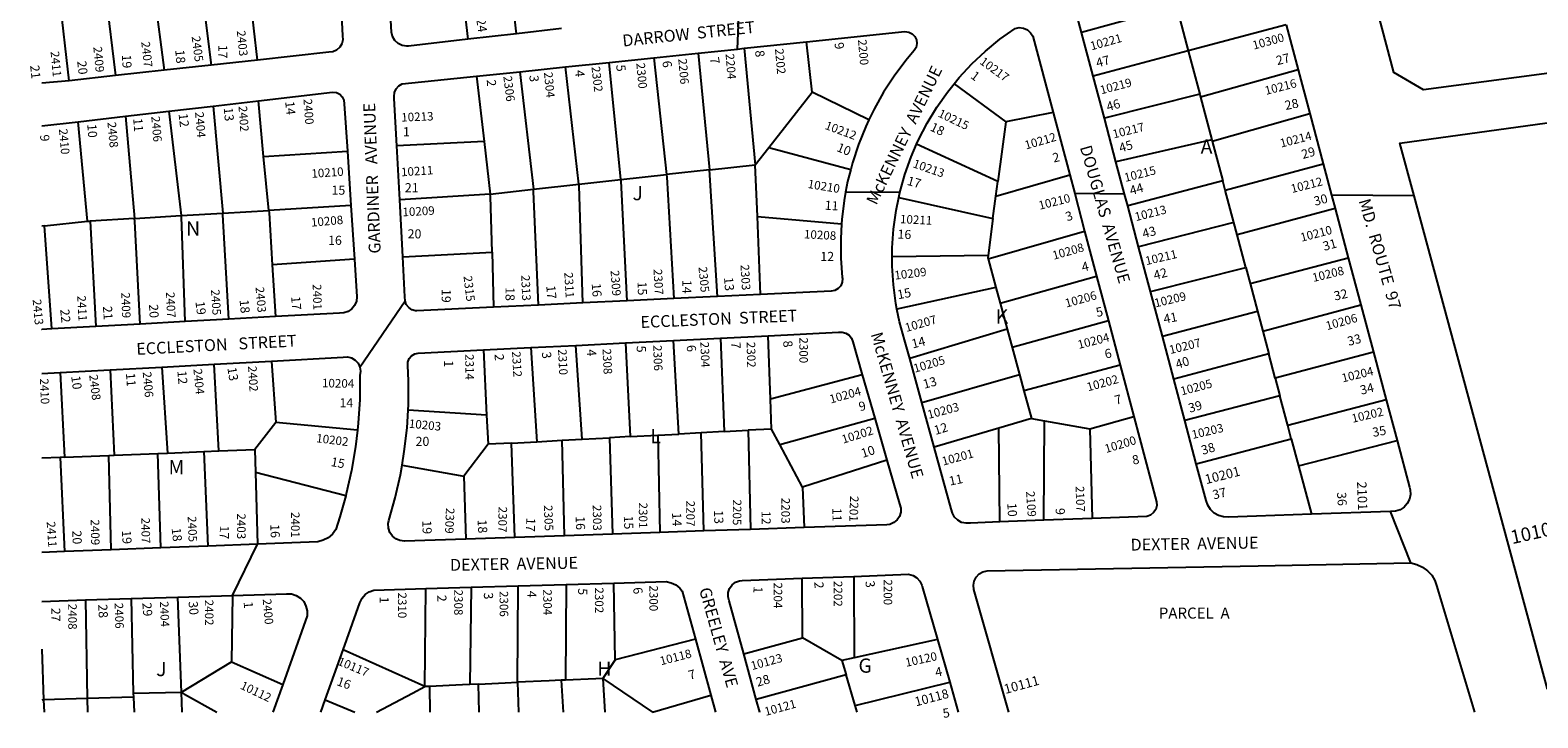
# Model space of a CAD drawing. Units: inches. Extents: x 1297745 to 1303760, y 493413 to 497488.
# Drawn here: x 1297746 to 1299629, y 493444 to 494303 of the extents above; entities that cross this region are included whole.
import ezdxf

# ---------------------------------------------------------------- set-up
doc = ezdxf.new("R2010")
doc.units = ezdxf.units.IN
doc.header["$MEASUREMENT"] = 0
for name, color, linetype in [('Addresses', 5, 'Continuous'), ('Lot-Block-Parcel Text', 6, 'Continuous'), ('Parcel Boundaries', 7, 'Continuous'), ('Street Names', 7, 'Continuous'), ('Street ROW', 5, 'Continuous')]:
    doc.layers.add(name, color=color, linetype=linetype)
doc.styles.add('Arial', font='txt')

msp = doc.modelspace()

# ---------------------------------------------------------------- linework, layer by layer
at = {"layer": 'Parcel Boundaries'}
for p, q in [((1298353.3, 494298.5), (1298339.1, 494424.8)), ((1297957.2, 494377.5), (1297971.7, 494259.2)), ((1298281.8, 494384.4), (1298292.7, 494291.6)), ((1297794.6, 494239.8), (1297781.1, 494357.9)), ((1297838.1, 494364.3), (1297852.5, 494246.2)), ((1297898, 494370.9), (1297913.1, 494252.8)), ((1298029.8, 494265.6), (1298020.4, 494347.7)), ((1299177.8, 494332.6), (1299059.3, 494300)), ((1299177.8, 494332.6), (1299192.5, 494277.1)), ((1299314.7, 494309.8), (1299192.5, 494277.1)), ((1298637.8, 494280.3), (1298651.6, 494134.7)), ((1298722.8, 494225.7), (1298715.5, 494288.3)), ((1298483.7, 494116.2), (1298469.2, 494262.7)), ((1298525, 494268.5), (1298540.7, 494122.5)), ((1298580.4, 494274.3), (1298594.4, 494128.4)), ((1299192.5, 494277.1), (1299073.8, 494245.4)), ((1299192.5, 494277.1), (1299206.9, 494223.1)), ((1298303.2, 494245.4), (1298312.8, 494163.9)), ((1298357.4, 494251), (1298374.4, 494104.1)), ((1298431.3, 494110.4), (1298414.4, 494257)), ((1299329.8, 494253.4), (1299207.9, 494219.2)), ((1298668.7, 494156.5), (1298722.8, 494225.7)), ((1298793.6, 494190.8), (1298722.8, 494225.7)), ((1298900.1, 494236), (1298964.7, 494188.3)), ((1299206.9, 494223.1), (1299087.8, 494192.9)), ((1299206.9, 494223.1), (1299207.9, 494219.2)), ((1297974.2, 494208.2), (1297986.3, 494074.3)), ((1298037.4, 494145.1), (1298030.8, 494214.7)), ((1299207.9, 494219.2), (1299222.1, 494165.9)), ((1297817.4, 494064.2), (1297805.7, 494188.6)), ((1297864.9, 494195.5), (1297876.2, 494067.7)), ((1297919.1, 494201.8), (1297934.4, 494071.2)), ((1298964.7, 494188.3), (1298954.8, 494113.9)), ((1299023.7, 494200.1), (1298964.7, 494188.3)), ((1299222.5, 494164.4), (1299344.4, 494198.7)), ((1299222.1, 494165.9), (1299102.2, 494138.5)), ((1299222.1, 494165.9), (1299222.5, 494164.4)), ((1298037.4, 494145.1), (1298142, 494151.6)), ((1298312.8, 494163.9), (1298203.7, 494158.6)), ((1298312.8, 494163.9), (1298320.6, 494098.2)), ((1298651.6, 494134.7), (1298668.7, 494156.5)), ((1298668.7, 494156.5), (1298770.8, 494128.7)), ((1298954.8, 494113.9), (1298853.2, 494160.4)), ((1299222.5, 494164.4), (1299235.6, 494114.9)), ((1298043.8, 494077.7), (1298037.4, 494145.1)), ((1298594.4, 494128.4), (1298540.7, 494122.5)), ((1298594.4, 494128.4), (1298651.6, 494134.7)), ((1298604.4, 493970.2), (1298594.4, 494128.4)), ((1298654.3, 494070.2), (1298651.6, 494134.7)), ((1299238.8, 494102.9), (1299361.2, 494135.9)), ((1298374.4, 494104.1), (1298431.3, 494110.4)), ((1298431.3, 494110.4), (1298483.7, 494116.2)), ((1298483.7, 494116.2), (1298540.7, 494122.5)), ((1298952.3, 494095.5), (1299044.4, 494122.3)), ((1298952.3, 494095.5), (1298954.8, 494113.9)), ((1299235.6, 494114.9), (1299116.9, 494083.5)), ((1299238.8, 494102.9), (1299235.6, 494114.9)), ((1298320.6, 494098.2), (1298207.4, 494091.1)), ((1298320.6, 494098.2), (1298374.4, 494104.1)), ((1298830.9, 494093.7), (1298948.6, 494067.5)), ((1298948.6, 494067.5), (1298952.3, 494095.5)), ((1299249.5, 494062.8), (1299238.8, 494102.9)), ((1297876.2, 494067.7), (1297934.4, 494071.2)), ((1297934.4, 494071.2), (1297986.3, 494074.3)), ((1297986.3, 494074.3), (1298043.8, 494077.7)), ((1298146.5, 494083.8), (1298043.8, 494077.7)), ((1299376, 494080.2), (1299253.6, 494047.2)), ((1297763.6, 494058.5), (1297760.3, 494058.1)), ((1297763.6, 494058.5), (1297817.4, 494064.2)), ((1297772.6, 493929.6), (1297763.6, 494058.5)), ((1297817.4, 494064.2), (1297820.7, 494064.4)), ((1297876.2, 494067.7), (1297820.7, 494064.4)), ((1297820.7, 494064.4), (1297827.6, 493932.7)), ((1298658.2, 493972.7), (1298654.3, 494070.2)), ((1298654.3, 494070.2), (1298759.3, 494060.8)), ((1298942.4, 494017.1), (1299063.1, 494051.8)), ((1298948.6, 494067.5), (1298942.5, 494021.6)), ((1299249.5, 494062.8), (1299130.5, 494032.2)), ((1299253.6, 494047.2), (1299249.5, 494062.8)), ((1299264.5, 494006.3), (1299253.6, 494047.2)), ((1298150.9, 494016.7), (1298048.1, 494009.8)), ((1298211.2, 494019.6), (1298322.7, 494025.7)), ((1298322.7, 494025.7), (1298324.5, 493956.8)), ((1298942.5, 494021.6), (1298822.6, 494019.8)), ((1298942.4, 494017.1), (1298952.1, 493981.3)), ((1299269.7, 493986.5), (1299392.5, 494018.7)), ((1298048.1, 494009.8), (1298052.1, 493945.1)), ((1298957.4, 493962), (1299078.1, 493995.6)), ((1299145.4, 493976.5), (1299264.5, 494006.3)), ((1299264.5, 494006.3), (1299269.7, 493986.5)), ((1298952.1, 493981.3), (1298828.6, 493954.2)), ((1298952.1, 493981.3), (1298957.4, 493962)), ((1299269.7, 493986.5), (1299279, 493951.7)), ((1298957.4, 493962), (1298966.3, 493929.2)), ((1299285.6, 493926.8), (1299408.3, 493959.7)), ((1299092.9, 493939.8), (1298972.5, 493906.3)), ((1299160.3, 493920.6), (1299279, 493951.7)), ((1299279, 493951.7), (1299285.6, 493926.8)), ((1298670.5, 493842), (1298667.9, 493921.2)), ((1298966.3, 493929.2), (1298844.5, 493892.6)), ((1298966.3, 493929.2), (1298972.5, 493906.3)), ((1299285.6, 493926.8), (1299293.1, 493898.6)), ((1298312.1, 493903.4), (1298316, 493821.9)), ((1298371.2, 493906.3), (1298378.7, 493788.8)), ((1298435.5, 493791.9), (1298427.4, 493909.1)), ((1298489.4, 493912.2), (1298495.4, 493795.1)), ((1298556, 493798.3), (1298549.6, 493915.3)), ((1298608.3, 493918.2), (1298612.6, 493801.3)), ((1298972.5, 493906.3), (1298981.6, 493872.8)), ((1297910.3, 493882), (1297917.1, 493774.6)), ((1297981.3, 493777.3), (1297975.4, 493885.6)), ((1298047.4, 493889.5), (1298052.7, 493812.9)), ((1299107.6, 493884.2), (1298987.1, 493852.4)), ((1299293.1, 493898.6), (1299174.6, 493866.9)), ((1299301.2, 493868.3), (1299293.1, 493898.6)), ((1299424, 493900.6), (1299301.2, 493868.3)), ((1297783.2, 493875.1), (1297788.4, 493769.3)), ((1297845.8, 493878.5), (1297850.7, 493771.9)), ((1298785.3, 493872.5), (1298670.5, 493842)), ((1298859.7, 493837.8), (1298981.6, 493872.8)), ((1298981.6, 493872.8), (1298987.1, 493852.4)), ((1299301.2, 493868.3), (1299307.1, 493846.2)), ((1298987.1, 493852.4), (1298996.5, 493817.9)), ((1299307.1, 493846.2), (1299188.3, 493815.3)), ((1299316.9, 493809), (1299307.1, 493846.2)), ((1298316, 493821.9), (1298217.8, 493828.2)), ((1298671.8, 493804.5), (1298670.5, 493842)), ((1299440, 493840.9), (1299316.9, 493809)), ((1298052.7, 493812.9), (1298026.3, 493779.1)), ((1298154.6, 493803.3), (1298052.7, 493812.9)), ((1298316, 493821.9), (1298317.8, 493785.6)), ((1298682.1, 493785.1), (1298801, 493818.3)), ((1298996.5, 493817.9), (1298955.9, 493805.8)), ((1298996.5, 493817.9), (1299012.9, 493815)), ((1299012.3, 493690.6), (1299012.9, 493815)), ((1299012.9, 493815), (1299069.7, 493804.8)), ((1299069.7, 493804.8), (1299124.6, 493820.3)), ((1299321.3, 493792.5), (1299316.9, 493809)), ((1298347.2, 493787.1), (1298378.7, 493788.8)), ((1298378.7, 493788.8), (1298410.2, 493790.5)), ((1298410.2, 493790.5), (1298435.5, 493791.9)), ((1298413.4, 493671.3), (1298410.2, 493790.5)), ((1298435.5, 493791.9), (1298469.4, 493793.7)), ((1298495.4, 493795.1), (1298469.4, 493793.7)), ((1298469.4, 493793.7), (1298473.2, 493673.3)), ((1298495.4, 493795.1), (1298529.8, 493796.9)), ((1298529.8, 493796.9), (1298556, 493798.3)), ((1298529.8, 493796.9), (1298532.4, 493675.3)), ((1298583.9, 493799.8), (1298556, 493798.3)), ((1298612.6, 493801.3), (1298583.9, 493799.8)), ((1298587.5, 493677.2), (1298583.9, 493799.8)), ((1298612.6, 493801.3), (1298642.8, 493803)), ((1298671.8, 493804.5), (1298642.8, 493803)), ((1298642.8, 493803), (1298645.7, 493679.2)), ((1298682.1, 493785.1), (1298671.8, 493804.5)), ((1298955.9, 493805.8), (1298875.2, 493781.8)), ((1298957.3, 493688.5), (1298955.9, 493805.8)), ((1299069.7, 493804.8), (1299072.3, 493692.8)), ((1299202.6, 493761.3), (1299321.3, 493792.5)), ((1299321.3, 493792.5), (1299330.3, 493758.8)), ((1299330.3, 493758.8), (1299453.5, 493790.3)), ((1297783, 493769.1), (1297760.2, 493768.1)), ((1297788.4, 493769.3), (1297783, 493769.1)), ((1297783, 493769.1), (1297788.6, 493651.5)), ((1297788.4, 493769.3), (1297843.9, 493771.6)), ((1297843.9, 493771.6), (1297850.7, 493771.9)), ((1297846.7, 493653.8), (1297843.9, 493771.6)), ((1297850.7, 493771.9), (1297905, 493774.1)), ((1297905, 493774.1), (1297917.1, 493774.6)), ((1297909.1, 493656.2), (1297905, 493774.1)), ((1297917.1, 493774.6), (1297962.6, 493776.5)), ((1297962.6, 493776.5), (1297981.3, 493777.3)), ((1297962.6, 493776.5), (1297967.6, 493658.4)), ((1297981.3, 493777.3), (1298026.3, 493779.1)), ((1298026.3, 493779.1), (1298027.1, 493750.1)), ((1298317.8, 493785.6), (1298287.4, 493745.8)), ((1298347.2, 493787.1), (1298317.8, 493785.6)), ((1298351.3, 493669.2), (1298347.2, 493787.1)), ((1298710.4, 493732.1), (1298682.1, 493785.1)), ((1298210.3, 493759.5), (1298287.4, 493745.8)), ((1298816.1, 493765.8), (1298710.4, 493732.1)), ((1299330.3, 493758.8), (1299346.4, 493698.1)), ((1298027.1, 493750.1), (1298029.7, 493660.9)), ((1298140, 493721), (1298027.1, 493750.1)), ((1298287.4, 493745.8), (1298289.9, 493667.1)), ((1298710.4, 493732.1), (1298712.5, 493681.5)), ((1298774.9, 493620.5), (1298775.1, 493518.8)), ((1298238.9, 493482.7), (1298240, 493605.3)), ((1298296.5, 493606.9), (1298295.2, 493485.3)), ((1298354.4, 493488.1), (1298355.3, 493608.6)), ((1298415.2, 493610.3), (1298414.5, 493490.9)), ((1298476.6, 493516.1), (1298475.1, 493612)), ((1298710.8, 493543.7), (1298710.2, 493618.2)), ((1297814.7, 493591), (1297817, 493467.7)), ((1297998.6, 493596.7), (1297997.4, 493513.8)), ((1298637.2, 493523.7), (1298710.8, 493543.7)), ((1298759.7, 493515.4), (1298710.8, 493543.7)), ((1297760.2, 493529.6), (1297762.5, 493466.1)), ((1298238.9, 493482.7), (1298136.6, 493528.7)), ((1298576.8, 493542.2), (1298476.6, 493516.1)), ((1298879.2, 493541.5), (1298775.1, 493518.8)), ((1297934.6, 493475.8), (1297997.4, 493513.8)), ((1297997.4, 493513.8), (1298061.2, 493485.3)), ((1298476.6, 493516.1), (1298461.1, 493493)), ((1298775.1, 493518.8), (1298759.7, 493515.4)), ((1298759.7, 493515.4), (1298765.1, 493497.3)), ((1298354.4, 493488.1), (1298355.7, 493451)), ((1298414.5, 493490.9), (1298409.1, 493490.6)), ((1298409.1, 493490.6), (1298411.5, 493451)), ((1298461.1, 493493), (1298463.8, 493451)), ((1298461.1, 493493), (1298523.2, 493451)), ((1298765.1, 493497.3), (1298652.9, 493466.8)), ((1298776.3, 493459.3), (1298765.1, 493497.3)), ((1298776.3, 493459.3), (1298894.5, 493488.2)), ((1297817, 493467.7), (1297762.5, 493466.1)), ((1297874.6, 493469.4), (1297817, 493467.7)), ((1297817, 493467.7), (1297817.3, 493451)), ((1297874.4, 493474.5), (1297934.6, 493475.8)), ((1297874.6, 493469.4), (1297875.5, 493451)), ((1297938.7, 493473.4), (1297934.6, 493475.8)), ((1297938.7, 493473.4), (1297978.9, 493451)), ((1298244.5, 493483), (1298238.9, 493482.7)), ((1298244.5, 493483), (1298245, 493451)), ((1298305.9, 493485.8), (1298295.2, 493485.3)), ((1298306.8, 493451), (1298305.9, 493485.8)), ((1298523.2, 493451), (1298596.1, 493472)), ((1297762.5, 493466.1), (1297760.2, 493466)), ((1297762.5, 493466.1), (1297763, 493451)), ((1298114.2, 493466.4), (1298151.3, 493451)), ((1298778.8, 493450.9), (1298776.3, 493459.3))]:
    msp.add_line(p, q, dxfattribs=at)
for points in [[(1298436.1, 493962.1), (1298431.5, 494108.5), (1298431.3, 494110.4)], [(1298491.6, 493964.8), (1298483.9, 494114.2), (1298483.7, 494116.2)], [(1298540.7, 494122.5), (1298541, 494119.5), (1298549.7, 493967.6)], [(1298322.7, 494025.7), (1298320.9, 494095.2), (1298320.6, 494098.2)], [(1298380.9, 493959.5), (1298374.7, 494101.4), (1298374.4, 494104.1)], [(1297939.5, 493938.9), (1297934.6, 494069.7), (1297934.4, 494071.2)], [(1297993.7, 493941.9), (1297986.5, 494072.3), (1297986.3, 494074.3)], [(1298043.8, 494077.7), (1298044.1, 494074.9), (1298048.1, 494009.8)], [(1297883.1, 493935.7), (1297876.6, 494063.7), (1297876.2, 494067.7)], [(1298942.5, 494021.6), (1298942, 494018.5), (1298942.4, 494017.1)], [(1297871.7, 493592.8), (1297874.4, 493474.5), (1297874.6, 493469.4)], [(1297935.5, 493451), (1297934.6, 493475.8), (1297930.1, 493594.6)], [(1298305.9, 493485.8), (1298339.3, 493487.4), (1298354.4, 493488.1)], [(1298409.1, 493490.6), (1298394.1, 493489.9), (1298354.4, 493488.1)], [(1298461.1, 493493), (1298452.3, 493492.6), (1298414.5, 493490.9)], [(1298178.4, 493451), (1298223.2, 493474.5), (1298238.9, 493482.7)], [(1298295.2, 493485.3), (1298285.8, 493484.9), (1298244.5, 493483)]]:
    msp.add_lwpolyline(points, dxfattribs=at)
at = {"layer": 'Street ROW'}
for p, q in [((1299059.3, 494300), (1299045.2, 494353)), ((1298629.3, 494279.4), (1298631.6, 494330.3)), ((1298353.3, 494298.5), (1298292.7, 494291.6)), ((1298409.7, 494305), (1298353.3, 494298.5)), ((1299073.8, 494245.4), (1299059.3, 494300)), ((1299314.7, 494309.8), (1299329.8, 494253.4)), ((1298637.8, 494280.3), (1298715.5, 494288.3)), ((1297971.7, 494259.2), (1297913.1, 494252.8)), ((1298029.8, 494265.6), (1297971.7, 494259.2)), ((1298414.4, 494257), (1298469.2, 494262.7)), ((1298469.2, 494262.7), (1298525, 494268.5)), ((1298525, 494268.5), (1298580.4, 494274.3)), ((1297852.5, 494246.2), (1297794.6, 494239.8)), ((1297913.1, 494252.8), (1297852.5, 494246.2)), ((1298303.2, 494245.4), (1298357.4, 494251)), ((1298357.4, 494251), (1298414.4, 494257)), ((1299087.8, 494192.9), (1299073.8, 494245.4)), ((1299329.8, 494253.4), (1299344.4, 494198.7)), ((1297794.6, 494239.8), (1297760.3, 494236.8)), ((1297919.1, 494201.8), (1297974.2, 494208.2)), ((1297974.2, 494208.2), (1298030.8, 494214.7)), ((1297760.3, 494183.3), (1297805.7, 494188.6)), ((1297805.7, 494188.6), (1297864.9, 494195.5)), ((1297864.9, 494195.5), (1297919.1, 494201.8)), ((1299023.7, 494200.1), (1299044.4, 494122.3)), ((1299102.2, 494138.5), (1299087.8, 494192.9)), ((1299344.4, 494198.7), (1299361.2, 494135.9)), ((1298142, 494151.6), (1298146.5, 494083.8)), ((1298207.4, 494091.1), (1298203.7, 494158.6)), ((1299361.2, 494135.9), (1299371.7, 494096.6)), ((1299044.4, 494122.3), (1299050.7, 494098.7)), ((1298211.2, 494019.6), (1298207.4, 494091.1)), ((1298832.2, 494100.1), (1298764.5, 494100.5)), ((1299050.7, 494098.7), (1299063.1, 494051.8)), ((1299113, 494098.2), (1299050.7, 494098.7)), ((1299371.7, 494096.6), (1299376, 494080.2)), ((1299474.7, 494095.9), (1299371.7, 494096.6)), ((1298146.5, 494083.8), (1298150.9, 494016.7)), ((1299130.5, 494032.2), (1299116.9, 494083.5)), ((1299376, 494080.2), (1299392.5, 494018.7)), ((1299063.1, 494051.8), (1299078.1, 493995.6)), ((1299145.4, 493976.5), (1299130.5, 494032.2)), ((1299392.5, 494018.7), (1299408.3, 493959.7)), ((1299078.1, 493995.6), (1299092.9, 493939.8)), ((1299160.3, 493920.6), (1299145.4, 493976.5)), ((1298157.6, 493882), (1298214, 493964.8)), ((1298380.9, 493959.5), (1298324.5, 493956.8)), ((1298436.1, 493962.1), (1298380.9, 493959.5)), ((1298491.6, 493964.8), (1298436.1, 493962.1)), ((1298549.7, 493967.6), (1298491.6, 493964.8)), ((1298604.4, 493970.2), (1298549.7, 493967.6)), ((1298658.2, 493972.7), (1298604.4, 493970.2)), ((1299408.3, 493959.7), (1299424, 493900.6)), ((1297939.5, 493938.9), (1297883.1, 493935.7)), ((1297993.7, 493941.9), (1297939.5, 493938.9)), ((1298052.1, 493945.1), (1297993.7, 493941.9)), ((1299092.9, 493939.8), (1299107.6, 493884.2)), ((1297827.6, 493932.7), (1297772.6, 493929.6)), ((1297883.1, 493935.7), (1297827.6, 493932.7)), ((1298608.3, 493918.2), (1298667.9, 493921.2)), ((1299174.6, 493866.9), (1299160.3, 493920.6)), ((1298312.1, 493903.4), (1298371.2, 493906.3)), ((1298371.2, 493906.3), (1298427.4, 493909.1)), ((1298427.4, 493909.1), (1298489.4, 493912.2)), ((1298489.4, 493912.2), (1298549.6, 493915.3)), ((1298549.6, 493915.3), (1298608.3, 493918.2)), ((1297845.8, 493878.5), (1297910.3, 493882)), ((1297910.3, 493882), (1297975.4, 493885.6)), ((1297975.4, 493885.6), (1298047.4, 493889.5)), ((1298859.7, 493837.8), (1298844.5, 493892.6)), ((1299107.6, 493884.2), (1299124.6, 493820.3)), ((1299424, 493900.6), (1299440, 493840.9)), ((1297760.3, 493873.9), (1297783.2, 493875.1)), ((1297783.2, 493875.1), (1297845.8, 493878.5)), ((1298785.3, 493872.5), (1298801, 493818.3)), ((1299188.3, 493815.3), (1299174.6, 493866.9)), ((1298875.2, 493781.8), (1298859.7, 493837.8)), ((1299440, 493840.9), (1299453.5, 493790.3)), ((1298801, 493818.3), (1298816.1, 493765.8)), ((1299202.6, 493761.3), (1299188.3, 493815.3)), ((1299470.6, 493637.2), (1299445.3, 493701.5)), ((1298532.4, 493675.3), (1298473.2, 493673.3)), ((1298587.5, 493677.2), (1298532.4, 493675.3)), ((1298645.7, 493679.2), (1298587.5, 493677.2)), ((1298712.5, 493681.5), (1298645.7, 493679.2)), ((1299012.3, 493690.6), (1298957.3, 493688.5)), ((1299072.3, 493692.8), (1299012.3, 493690.6)), ((1297909.1, 493656.2), (1297846.7, 493653.8)), ((1297967.6, 493658.4), (1297909.1, 493656.2)), ((1298029.7, 493660.9), (1297967.6, 493658.4)), ((1297998.6, 493596.7), (1298029.7, 493660.9)), ((1298351.3, 493669.2), (1298289.9, 493667.1)), ((1298413.4, 493671.3), (1298351.3, 493669.2)), ((1298473.2, 493673.3), (1298413.4, 493671.3)), ((1297788.6, 493651.5), (1297760.2, 493650.4)), ((1297846.7, 493653.8), (1297788.6, 493651.5)), ((1298710.2, 493618.2), (1298774.9, 493620.5)), ((1298240, 493605.3), (1298296.5, 493606.9)), ((1298296.5, 493606.9), (1298355.3, 493608.6)), ((1298355.3, 493608.6), (1298415.2, 493610.3)), ((1298415.2, 493610.3), (1298475.1, 493612)), ((1297760.2, 493589.3), (1297814.7, 493591)), ((1297814.7, 493591), (1297871.7, 493592.8)), ((1297871.7, 493592.8), (1297930.1, 493594.6)), ((1297930.1, 493594.6), (1297998.6, 493596.7)), ((1298114.2, 493466.4), (1298136.6, 493528.7)), ((1298576.8, 493542.2), (1298596.1, 493472)), ((1298879.2, 493541.5), (1298894.5, 493488.2)), ((1298652.9, 493466.8), (1298637.2, 493523.7)), ((1298894.5, 493488.2), (1298905.1, 493450.9)), ((1298061.2, 493485.3), (1298049, 493451)), ((1298596.1, 493472), (1298601.9, 493451)), ((1298108.7, 493451), (1298114.2, 493466.4))]:
    msp.add_line(p, q, dxfattribs=at)
for points in [[(1300334.3, 494341.4), (1299486.4, 494228.4), (1299449.2, 494250.2), (1299382, 494505.1)], [(1298292.7, 494291.6), (1298218.4, 494283.1), (1298216.1, 494283.1), (1298210.6, 494284), (1298205.6, 494286.4), (1298201.4, 494290.2), (1298198.5, 494294.9), (1298197, 494300.3), (1298195.3, 494329.9), (1298192.6, 494378.7)], [(1298134.6, 494321.3), (1298136, 494296.1), (1298136.3, 494291.1), (1298135.1, 494286), (1298132.5, 494281.6), (1298128.6, 494278.1), (1298123.8, 494275.9), (1298118.7, 494275.3), (1298029.8, 494265.6)], [(1298715.5, 494288.3), (1298838.5, 494301.1), (1298843.3, 494300.6), (1298847.5, 494298.5), (1298850.9, 494295.2), (1298853, 494290.9), (1298853.6, 494286.2), (1298852.7, 494281.5), (1298850.3, 494277.5), (1298839.7, 494264.9), (1298825.2, 494245.7), (1298812, 494225.5), (1298800.1, 494204.4), (1298793.6, 494190.8)], [(1298900.1, 494236), (1298906.4, 494243.8), (1298922.3, 494260.9), (1298939.2, 494276.8), (1298957.3, 494291.6), (1298976.2, 494305.1), (1298981.5, 494306.1), (1298986.7, 494305.4), (1298991.6, 494303.3), (1298995.6, 494299.8), (1298998.4, 494295.3), (1299023.7, 494200.1)], [(1298580.4, 494274.3), (1298629.3, 494279.4), (1298637.8, 494280.3)], [(1298203.7, 494158.6), (1298200.6, 494217.5), (1298200.3, 494220), (1298200.8, 494224.9), (1298202.9, 494229.5), (1298206.2, 494233.3), (1298210.6, 494235.8), (1298303.2, 494245.4)], [(1298030.8, 494214.7), (1298123.6, 494225.5), (1298128.3, 494225), (1298132.4, 494222.9), (1298135.7, 494219.6), (1298137.6, 494215.4), (1298138.1, 494210.8), (1298142, 494151.6)], [(1298853.2, 494160.4), (1298855.6, 494166), (1298866.3, 494186.7), (1298878.4, 494206.6), (1298891.8, 494225.7), (1298900.1, 494236)], [(1299641.2, 493479.4), (1299474.7, 494095.9), (1299456.9, 494161.7), (1299749.5, 494202.3), (1299765.9, 494094)], [(1298793.6, 494190.8), (1298789.6, 494182.7), (1298780.6, 494160.3), (1298773.1, 494137.4), (1298770.8, 494128.7)], [(1298830.9, 494093.7), (1298832.2, 494100.1), (1298832.2, 494100.3), (1298838.5, 494122.7), (1298846.3, 494144.7), (1298853.2, 494160.4)], [(1298770.8, 494128.7), (1298767, 494114), (1298764.5, 494100.5), (1298762.5, 494090.3), (1298759.6, 494066.3), (1298759.3, 494060.8)], [(1299116.9, 494083.5), (1299113, 494098.2), (1299102.2, 494138.5)], [(1298822.6, 494019.8), (1298822.6, 494031.2), (1298824.3, 494054.4), (1298827.5, 494077.5), (1298830.9, 494093.7)], [(1298759.3, 494060.8), (1298758.3, 494042.3), (1298758.5, 494018.1), (1298760.3, 493994), (1298760.5, 493992.8), (1298760.2, 493988.1), (1298758.4, 493983.7), (1298755.3, 493980.2), (1298751.2, 493977.8), (1298746.6, 493977), (1298658.2, 493972.7)], [(1298150.9, 494016.7), (1298154, 493969.8), (1298153.3, 493964.2), (1298151.1, 493959.1), (1298147.6, 493954.7), (1298143, 493951.6), (1298137.7, 493949.8), (1298132.1, 493949.5), (1298052.1, 493945.1)], [(1298324.5, 493956.8), (1298228.8, 493952.2), (1298227.3, 493952.3), (1298222.6, 493953.6), (1298218.6, 493956.4), (1298215.6, 493960.2), (1298214, 493964.8), (1298213.9, 493969.7), (1298211.2, 494019.6)], [(1298828.6, 493954.2), (1298827.2, 493961.5), (1298824.1, 493984.6), (1298822.5, 494007.9), (1298822.6, 494019.8)], [(1298844.5, 493892.6), (1298838, 493916.2), (1298831.8, 493938.7), (1298828.6, 493954.2)], [(1297772.6, 493929.6), (1297760.3, 493928.9), (1297760.3, 493928.9)], [(1298667.9, 493921.2), (1298755.4, 493925.6), (1298760.2, 493925.8), (1298764.9, 493924.5), (1298769, 493921.8), (1298772, 493918), (1298773.6, 493913.4), (1298785.3, 493872.5)], [(1298217.8, 493828.2), (1298218.2, 493835.4), (1298218.4, 493864.9), (1298217.7, 493883.8), (1298217.7, 493888.3), (1298219.3, 493892.6), (1298222.2, 493896.1), (1298226.1, 493898.4), (1298230.6, 493899.3), (1298312.1, 493903.4)], [(1298047.4, 493889.5), (1298136.6, 493894.4), (1298142, 493894.7), (1298147.1, 493893.4), (1298151.7, 493890.7), (1298155.3, 493886.8), (1298157.6, 493882), (1298158.4, 493876.8), (1298157.7, 493871.5), (1298157.4, 493841.6), (1298155.6, 493811.8), (1298154.6, 493803.3)], [(1298210.3, 493759.5), (1298213.1, 493776.6), (1298216.5, 493805.9), (1298217.8, 493828.2)], [(1299124.6, 493820.3), (1299152.9, 493713.7), (1299153.2, 493709), (1299151.9, 493704.2), (1299149.3, 493700.1), (1299145.4, 493697.1), (1299140.8, 493695.4), (1299072.3, 493692.8)], [(1298154.6, 493803.3), (1298152.2, 493782.2), (1298147.2, 493752.8), (1298140.7, 493723.7), (1298140, 493721)], [(1299453.5, 493790.3), (1299469.1, 493731.9), (1299469.9, 493728.7), (1299470.2, 493722.7), (1299468.9, 493716.8), (1299466.2, 493711.5), (1299462.1, 493707), (1299457.1, 493703.7), (1299451.3, 493701.8), (1299445.3, 493701.5), (1299346.4, 493698.1)], [(1298957.3, 493688.5), (1298920.5, 493687.1), (1298914.9, 493686.8), (1298909.4, 493688), (1298904.5, 493690.6), (1298900.5, 493694.5), (1298897.8, 493699.4), (1298896.5, 493704.9), (1298875.2, 493781.8)], [(1298289.9, 493667.1), (1298213.2, 493664.5), (1298207.7, 493665.2), (1298202.6, 493667.4), (1298198.2, 493670.9), (1298195.1, 493675.5), (1298193.3, 493680.8), (1298193.1, 493686.4), (1298193.9, 493690.2), (1298201.8, 493718.6), (1298208.3, 493747.4), (1298210.3, 493759.5)], [(1298816.1, 493765.8), (1298831.9, 493711), (1298833.4, 493705.9), (1298833.4, 493700.6), (1298831.9, 493695.4), (1298828.9, 493691), (1298824.8, 493687.6), (1298819.8, 493685.5), (1298815.9, 493685), (1298712.5, 493681.5)], [(1299346.4, 493698.1), (1299277.7, 493695.8), (1299243, 493694.6), (1299236.6, 493694.7), (1299230.4, 493696.4), (1299224.9, 493699.5), (1299220.3, 493703.9), (1299216.9, 493709.3), (1299214.9, 493715.4), (1299202.6, 493761.3)], [(1298140, 493721), (1298132.7, 493695), (1298127.5, 493678.9), (1298123.3, 493673.3), (1298118.1, 493668.8), (1298111.9, 493665.6), (1298105.2, 493663.8), (1298029.7, 493660.9)], [(1298968.3, 493450.9), (1298924.8, 493603.9), (1298924.2, 493609.3), (1298925.1, 493614.7), (1298927.6, 493619.5), (1298931.3, 493623.5), (1298936, 493626.2), (1298941.3, 493627.5), (1299279.9, 493633.7), (1299470.6, 493637.2), (1299478.2, 493635.5), (1299485.3, 493632.2), (1299491.6, 493627.6), (1299496.8, 493621.9), (1299500.8, 493615.2), (1299503.3, 493607.8), (1299503.9, 493604.8), (1299550.2, 493450.9)], [(1298774.9, 493620.5), (1298843.2, 493623.1), (1298848.7, 493621.5), (1298853.5, 493618.6), (1298857.3, 493614.4), (1298859.8, 493609.4), (1298860.3, 493607.7), (1298879.2, 493541.5)], [(1298136.6, 493528.7), (1298157.7, 493587.6), (1298160.3, 493593.1), (1298164.2, 493597.8), (1298169.2, 493601.3), (1298174.9, 493603.4), (1298240, 493605.3)], [(1298475.1, 493612), (1298540.1, 493613.9), (1298546.4, 493612.6), (1298552.3, 493609.9), (1298557.3, 493605.8), (1298560.4, 493601.8), (1298576.8, 493542.2)], [(1298637.2, 493523.7), (1298619, 493589.8), (1298617.7, 493595), (1298617.9, 493600.3), (1298619.6, 493605.4), (1298622.8, 493609.8), (1298627, 493613.1), (1298632.1, 493615), (1298635.4, 493615.4), (1298710.2, 493618.2)], [(1297998.6, 493596.7), (1298066.1, 493598.8), (1298072.3, 493598.5), (1298078.1, 493596.6), (1298083.3, 493593.3), (1298087.5, 493588.9), (1298090.3, 493583.4), (1298091.8, 493577.5), (1298091.6, 493571.3), (1298061.2, 493485.3)], [(1298657.3, 493450.9), (1298657.3, 493451), (1298652.9, 493466.8)]]:
    msp.add_lwpolyline(points, dxfattribs=at)

# ---------------------------------------------------------------- texts
at = {"layer": 'Addresses', "color": 18, "true_color": 0x000000, "style": 'Arial'}
for s, height, rotation, p in [('2403', 10.65, -84.2179, (1298003.8, 494302.1)), ('10221', 10.65, 15.6423, (1299071.7, 494277.7)), ('10300', 10.65, 15.3761, (1299274.4, 494278.6)), ('2409', 10.65, -84.3691, (1297824.6, 494281.9)), ('2407', 10.65, -83.6598, (1297884.5, 494288.2)), ('2405', 10.65, -82.5044, (1297947.4, 494294.9)), ('2202', 10.65, -84.9203, (1298676.2, 494279.6)), ('2200', 10.65, -85.1207, (1298779.9, 494291)), ('2411', 10.65, -84.6445, (1297771.2, 494276.2)), ('2300', 10.65, -84.8054, (1298503, 494261.6)), ('2206', 10.65, -85.1353, (1298555.4, 494267.1)), ('2204', 10.65, -85.3466, (1298614.5, 494273.2)), ('10217', 10.65, -36.085, (1298931.1, 494261.7)), ('2306', 10.65, -82.7759, (1298336.8, 494245.2)), ('2304', 10.65, -84.4276, (1298387.6, 494250.2)), ('2302', 10.65, -83.4431, (1298446.9, 494257.2)), ('10219', 10.65, 14.8584, (1299083.9, 494222.7)), ('10216', 10.65, 14.3814, (1299289.7, 494222)), ('2402', 10.65, -85.9718, (1298006, 494207.9)), ('2400', 10.65, -85.7322, (1298087.1, 494216.9)), ('10215', 10.65, -25.6651, (1298879, 494195.4)), ('2408', 10.65, -84.5226, (1297842.2, 494187.8)), ('2406', 10.65, -85.1694, (1297897, 494195.1)), ('2404', 10.65, -85.2361, (1297951.7, 494200.4)), ('10213', 10.65, 2.2237, (1298209.5, 494188.7)), ('10212', 10.65, -20.4629, (1298737.8, 494179.8)), ('10217', 10.65, 14.036, (1299099.5, 494167.6)), ('2410', 10.65, -84.9364, (1297781.6, 494179.4)), ('10212', 10.65, 16.2091, (1298989.9, 494153.8)), ('10214', 10.65, 14.5346, (1299308.7, 494156.2)), ('10210', 10.65, 3.9259, (1298097.4, 494118.4)), ('10211', 10.65, 3.7782, (1298209.4, 494120.3)), ('10213', 10.65, -19.2055, (1298847.6, 494131.9)), ('10215', 10.65, 14.3004, (1299114, 494113.3)), ('10210', 10.65, -9.2515, (1298716.5, 494105.9)), ('10212', 10.65, 14.1987, (1299322.2, 494099.4)), ('10210', 10.65, 14.3225, (1299007.1, 494078.5)), ('10208', 10.65, 4.97, (1298097, 494057.4)), ('10209', 10.65, 3.1506, (1298211.1, 494070.3)), ('10211', 10.65, -2.8918, (1298832.2, 494061.8)), ('10213', 10.65, 14.3004, (1299127.2, 494064.3)), ('10208', 10.65, -2.9812, (1298712.2, 494042.9)), ('10210', 10.65, 14.7825, (1299334.2, 494038.5)), ('10208', 10.65, 15.8657, (1299024.5, 494016)), ('10211', 10.65, 13.2404, (1299140.2, 494009.3)), ('2315', 10.65, -83.2319, (1298287.1, 493995.5)), ('2313', 10.65, -87.373, (1298359.1, 493996.8)), ('2311', 10.65, -86.76, (1298413, 494000.2)), ('2309', 10.65, -85.7605, (1298470.8, 494002.6)), ('2307', 10.65, -86.8072, (1298524.4, 494004.2)), ('2305', 10.65, -84.5563, (1298580.6, 494007)), ('2303', 10.65, -86.5572, (1298633.1, 494009.9)), ('10209', 10.65, 6.8575, (1298826.1, 493991.2)), ('10208', 10.65, 13.6713, (1299348.9, 493988.3)), ('2405', 10.65, -86.3806, (1297971.6, 493978.7)), ('2403', 10.65, -84.8971, (1298027.2, 493981.8)), ('2401', 10.65, -88.5398, (1298098.7, 493985.5)), ('10206', 10.65, 15.524, (1299040.3, 493956.3)), ('2413', 10.65, -84.9069, (1297748.8, 493966.3)), ('2411', 10.65, -86.8566, (1297804.5, 493971.1)), ('2409', 10.65, -88.1894, (1297859.6, 493975.2)), ('2407', 10.65, -87.4778, (1297915.4, 493975.6)), ('10209', 10.65, 13.4958, (1299151.6, 493956.5)), ('10207', 10.65, 15.9451, (1298840.4, 493925.8)), ('10206', 10.65, 15.4461, (1299366, 493928.1)), ('10204', 10.65, 14.3354, (1299055.9, 493904.6)), ('2312', 10.65, -86.9228, (1298347.7, 493901.4)), ('2310', 10.65, -87.2736, (1298405.2, 493904.1)), ('2308', 10.65, -87.1375, (1298460.7, 493904.9)), ('2306', 10.65, -87.8525, (1298524, 493909.3)), ('2304', 10.65, -87.879, (1298583, 493913.4)), ('2302', 10.65, -88.603, (1298640.8, 493913.4)), ('2300', 10.65, -90, (1298706.7, 493919.1)), ('10207', 10.65, 13.7364, (1299170.1, 493898.2)), ('2402', 10.65, -86.4448, (1298017.9, 493883.1)), ('2314', 10.65, -89.3258, (1298289.2, 493898.1)), ('10205', 10.65, 16.3561, (1298851, 493874.9)), ('10204', 10.65, 13.523, (1299385.6, 493862.8)), ('2410', 10.65, -87.4936, (1297757.8, 493867.6)), ('2408', 10.65, -82.9039, (1297819.4, 493872)), ('2406', 10.65, -84.8343, (1297886.3, 493875.8)), ('2404', 10.65, -84.3152, (1297949.6, 493879.5)), ('10204', 10.65, -1.0975, (1298110.2, 493856.8)), ('10202', 10.65, 15.524, (1299067.4, 493851.6)), ('10205', 10.65, 14.8584, (1299184.4, 493846.5)), ('10204', 10.65, 15.6794, (1298746, 493836.4)), ('10203', 10.65, 15.005, (1298868.3, 493817.2)), ('10202', 10.65, 13.2847, (1299398, 493812.3)), ('10203', 10.65, -5.5116, (1298218.4, 493806.3)), ('10202', 10.65, 17.4181, (1298761.5, 493786.2)), ('10203', 10.65, 13.2407, (1299198.2, 493792.1)), ('10202', 10.65, -7.1248, (1298102.6, 493788.2)), ('10200', 10.65, 16.7601, (1299089.9, 493774.5)), ('10201', 10.65, 15.3127, (1298886.4, 493758.8)), ('10201', 11.83, 14.3001, (1299215, 493735.6)), ('2107', 10.65, -87.7996, (1299051.7, 493733.1)), ('2101', 11.83, -87.97, (1299403.4, 493738.7)), ('2207', 10.65, -90.1377, (1298565.4, 493715.1)), ('2205', 10.65, -90.0306, (1298623.6, 493716.5)), ('2203', 10.65, -90.0319, (1298684.2, 493718.7)), ('2201', 10.65, -91.8077, (1298770.1, 493721.2)), ('2109', 10.65, -86.1675, (1298989.9, 493726.7)), ('2405', 10.65, -87.8096, (1297942.5, 493695.5)), ('2403', 10.65, -89.9184, (1298004.2, 493699.2)), ('2401', 10.65, -89.6615, (1298071.6, 493700.9)), ('2309', 10.65, -92.2194, (1298265.2, 493706.3)), ('2307', 10.65, -90.9267, (1298330.9, 493707.7)), ('2305', 10.65, -87.5065, (1298387.4, 493709.3)), ('2303', 10.65, -89.2789, (1298448.6, 493709.7)), ('2301', 10.65, -90.0677, (1298506.2, 493712.7)), ('2411', 10.65, -86.1357, (1297766.3, 493688.7)), ('2409', 10.65, -89.1536, (1297821.4, 493691.6)), ('2407', 10.65, -89.0342, (1297884.5, 493693.8)), ('10103', 17.04, 12.5289, (1299597.3, 493660.7)), ('2310', 10.65, -90, (1298205.2, 493600.4)), ('2308', 10.65, -90, (1298275.5, 493604)), ('2306', 10.65, -89.4438, (1298332.1, 493602.2)), ('2304', 10.65, -89.4213, (1298386.6, 493604.1)), ('2302', 10.65, -90, (1298451.3, 493606.7)), ('2300', 10.65, -90, (1298519.3, 493609.2)), ('2204', 10.65, -90, (1298674.6, 493612.8)), ('2202', 10.65, -90, (1298749.7, 493614.8)), ('2200', 10.65, -90, (1298812, 493616.8)), ('2408', 10.65, -89.6941, (1297793.2, 493586.2)), ('2406', 10.65, -88.1424, (1297851.1, 493587.3)), ('2404', 10.65, -87.5675, (1297907.7, 493589.2)), ('2402', 10.65, -89.8649, (1297964, 493591.3)), ('2400', 10.65, -85.0129, (1298036.2, 493592.1)), ('10118', 10.65, 14.6206, (1298533.9, 493509.3)), ('10120', 10.65, 12.2426, (1298840.2, 493507.4)), ('10117', 10.65, -22.5872, (1298128.9, 493510.4)), ('10123', 10.65, 15.3614, (1298647.6, 493503.3)), ('10112', 10.65, -25.4633, (1298007.3, 493480.5)), ('10111', 11.83, 15.4033, (1298964.2, 493473.5)), ('10118', 11.44, 14.8626, (1298852.5, 493458)), ('10121', 10.65, 15.306, (1298664.7, 493446.1))]:
    msp.add_text(s, height=height, rotation=rotation, dxfattribs=at).set_placement(p)
at = {"layer": 'Lot-Block-Parcel Text', "color": 14, "true_color": 0xa80000, "style": 'Arial'}
for s, height, rotation, p in [('24', 11.36, -81.7571, (1298303, 494316.7)), ('17', 11.36, -89.5787, (1297980.7, 494284.7)), ('9', 11.4, -81.1165, (1298750.4, 494286.8)), ('21', 11.36, -83.5645, (1297745.6, 494258.7)), ('20', 11.36, -83.4185, (1297804.4, 494264.1)), ('19', 11.36, -86.9232, (1297860.3, 494272.2)), ('18', 11.36, -85.0184, (1297926.9, 494278.1)), ('5', 11.4, -85.1359, (1298477.8, 494259.4)), ('6', 11.4, -84.1366, (1298535.5, 494264.2)), ('7', 11.4, -78.9244, (1298594.7, 494268.1)), ('8', 11.4, -83.039, (1298651.2, 494277.2)), ('47', 11.36, 15.136, (1299079, 494256.3)), ('27', 11.36, 14.5041, (1299303.9, 494259.1)), ('2', 11.4, -86.6719, (1298316.1, 494241)), ('3', 11.4, -86.8776, (1298369.4, 494246.5)), ('4', 11.4, -86.1011, (1298426.5, 494252.8)), ('1', 11.4, -37.2197, (1298919.7, 494243.9)), ('13', 11.36, -84.6479, (1297987.5, 494205.9)), ('14', 11.36, -84.6093, (1298064.3, 494213.7)), ('46', 11.36, 16.447, (1299092.2, 494201.5)), ('28', 11.36, 12.0127, (1299314.4, 494203.1)), ('10', 11.36, -85.7701, (1297817, 494185.3)), ('11', 11.36, -85.3994, (1297874.4, 494192.6)), ('12', 11.36, -83.5937, (1297931.1, 494198.4)), ('18', 11.36, -25.4337, (1298869.1, 494178)), ('9', 11.4, -85.556, (1297758, 494172.1)), ('45', 11.36, 17.1028, (1299108, 494149.9)), ('10', 11.36, -22.3839, (1298752.4, 494152.2)), ('2', 11.4, 13.4557, (1299024.5, 494137.5)), ('29', 11.36, 16.0456, (1299335.8, 494141.9)), ('17', 11.36, -15.3903, (1298840.4, 494109.9)), ('44', 11.36, 15.6911, (1299121.1, 494096.7)), ('11', 11.36, -3.4189, (1298738.1, 494078.7)), ('30', 11.36, 14.1152, (1299351, 494083.5)), ('3', 11.4, 17.4818, (1299041.2, 494064)), ('16', 11.36, -2.6146, (1298829.1, 494042.6)), ('43', 11.36, 15.6814, (1299136.9, 494042.8)), ('31', 11.36, 15.4901, (1299362.5, 494027.1)), ('4', 11.4, 13.2748, (1299060.8, 494001.1)), ('42', 11.36, 14.7891, (1299150.8, 493990.9)), ('19', 11.36, -91.064, (1298260, 493979.7)), ('18', 11.36, -90.0166, (1298339.6, 493981.9)), ('17', 11.36, -84.4889, (1298390.4, 493983.5)), ('16', 11.36, -85.5362, (1298447.2, 493986.4)), ('15', 11.36, -87.5641, (1298504.4, 493988.6)), ('14', 11.36, -90.9488, (1298560.7, 493991.1)), ('13', 11.36, -85.1765, (1298612.5, 493993.9)), ('15', 11.36, 10.9876, (1298830.2, 493966.7)), ('32', 11.36, 12.8176, (1299375.9, 493965)), ('21', 11.36, -85.7113, (1297836.5, 493957.9)), ('20', 11.36, -86.6975, (1297894.1, 493960.2)), ('19', 11.36, -82.574, (1297952.1, 493963.6)), ('18', 11.36, -84.376, (1298007.3, 493965.8)), ('17', 11.36, -85.2199, (1298071.7, 493970.1)), ('22', 11.36, -84.5495, (1297783.2, 493954)), ('5', 11.4, 12.6737, (1299078.6, 493944.5)), ('41', 11.36, 10.9987, (1299162.8, 493936.3)), ('14', 11.36, 14.3541, (1298848.5, 493905.2)), ('33', 11.36, 14.3914, (1299393, 493908.4)), ('3', 11.4, -82.5682, (1298384.8, 493900.4)), ('4', 11.4, -86.8209, (1298441.2, 493903.9)), ('5', 11.4, -88.2258, (1298503.4, 493908.6)), ('6', 11.4, -82.1194, (1298565.6, 493908.9)), ('7', 11.4, -88.7153, (1298621.7, 493913.4)), ('8', 11.4, -83.1635, (1298686.2, 493914.5)), ('6', 11.4, 10.6071, (1299089.2, 493892.6)), ('1', 11.4, -89.1928, (1298262.8, 493890.4)), ('2', 11.4, -86.9456, (1298325.9, 493898.2)), ('40', 11.36, 17.845, (1299178.7, 493879.6)), ('10', 11.36, -82.3069, (1297796.9, 493870.4)), ('11', 11.36, -85.4972, (1297865.3, 493874.3)), ('12', 11.36, -85.1746, (1297929.6, 493877.1)), ('13', 11.36, -80.6286, (1297992, 493880.9)), ('13', 11.36, 15.2493, (1298862.8, 493854.8)), ('7', 11.4, 14.822, (1299102.2, 493834.8)), ('34', 11.36, 13.7075, (1299408.8, 493847.4)), ('9', 11.4, 14.473, (1298782.5, 493826.7)), ('39', 11.36, 15.5164, (1299194.4, 493824.9)), ('12', 11.36, 16.8831, (1298876.8, 493797.1)), ('35', 11.36, 10.3666, (1299423.7, 493794.7)), ('10', 11.36, 17.9724, (1298785.9, 493768.4)), ('8', 11.4, 12.9424, (1299123.9, 493759.9)), ('38', 11.36, 16.2367, (1299210.6, 493772.3)), ('15', 11.36, -10.668, (1298120.7, 493758.5)), ('11', 11.36, 11.9155, (1298894.9, 493733.8)), ('37', 11.36, 13.3806, (1299224.4, 493716.6)), ('36', 11.36, -86.8042, (1299378.4, 493725.5)), ('16', 11.36, -88.2204, (1298427.2, 493695.5)), ('15', 11.36, -87.2966, (1298487.3, 493696.2)), ('14', 11.36, -87.5679, (1298547.6, 493700)), ('13', 11.36, -88.2779, (1298600, 493703.1)), ('12', 11.36, -89.4577, (1298659.4, 493702.3)), ('11', 11.36, -89.4385, (1298748, 493706.1)), ('10', 11.36, -86.574, (1298966.4, 493711.9)), ('9', 11.4, -86.4333, (1299026.7, 493705.5)), ('20', 11.36, -87.8902, (1297798.3, 493677.6)), ('19', 11.36, -86.2813, (1297860.2, 493677.7)), ('18', 11.36, -83.6366, (1297922.4, 493680.6)), ('17', 11.36, -90.3068, (1297982.7, 493684.1)), ('16', 11.36, -87.5164, (1298045.6, 493685.5)), ('19', 11.36, -87.6944, (1298235.5, 493690.2)), ('18', 11.36, -86.6079, (1298304.6, 493691.2)), ('17', 11.36, -92.7223, (1298365.7, 493693.8)), ('3', 11.4, -86.8497, (1298312.4, 493600.1)), ('4', 11.4, -91.2151, (1298366.9, 493602.6)), ('5', 11.4, -92.421, (1298430.5, 493605.9)), ('6', 11.4, -83.363, (1298498.8, 493606.3)), ('1', 11.4, -91.2362, (1298649.5, 493608.1)), ('2', 11.4, -87.6598, (1298725.4, 493613.6)), ('3', 11.4, -82.3764, (1298789, 493614.3)), ('28', 11.36, -86.3815, (1297830.6, 493585.3)), ('29', 11.36, -85.4768, (1297885.8, 493587.3)), ('30', 11.36, -85.2401, (1297943.5, 493589)), ('1', 11.4, -85.479, (1298012.4, 493588.6)), ('1', 11.4, -90.9314, (1298182.4, 493595.3)), ('2', 11.4, -85.904, (1298254.1, 493596.9)), ('27', 11.36, -89.4723, (1297772, 493581.1)), ('4', 11.4, 11.2086, (1298877.5, 493494.8)), ('16', 11.36, -19.5656, (1298127.8, 493484.8)), ('7', 11.4, 15.1989, (1298569.8, 493491.2)), ('28', 11.36, 16.2354, (1298654.5, 493482.5)), ('5', 11.4, 9.7462, (1298886.8, 493443.5))]:
    msp.add_text(s, height=height, rotation=rotation, dxfattribs=at).set_placement(p)
for s, height, p in [('1', 11.4, (1298211.4, 494170.4)), ('A', 17.8, (1299208, 494148.6)), ('15', 11.36, (1298122.2, 494097.4)), ('21', 11.36, (1298213.8, 494100.5)), ('J', 17.8, (1298498.2, 494090.5)), ('N', 17.8, (1297940.5, 494046.3)), ('20', 11.36, (1298217.3, 494042.8)), ('16', 11.36, (1298117.9, 494034.7)), ('12', 11.36, (1298732.9, 494014.6)), ('K', 17.8, (1298952, 493936.3)), ('14', 11.36, (1298132.1, 493831.7)), ('20', 11.36, (1298227.2, 493783.5)), ('L', 17.8, (1298520.6, 493786.7)), ('M', 17.8, (1297918.6, 493748)), ('PARCEL  A', 13.81, (1299155.7, 493567.7)), ('J', 17.8, (1297903.1, 493495.8)), ('H', 17.8, (1298454.3, 493496.3)), ('G', 17.8, (1298780.5, 493500.1))]:
    msp.add_text(s, height=height, dxfattribs=at).set_placement(p)
at = {"layer": 'Street Names', "color": 18, "true_color": 0x000000, "style": 'Arial'}
for s, rotation, p in [('DARROW  STREET', 6.0045, (1298486.4, 494282.4)), ('McKENNEY  AVENUE', 64.0372, (1298802.8, 494083.5)), ('GARDINER   AVENUE', 92.1698, (1298183.7, 494024.1)), ('DOUGLAS  AVENUE', -74.0023, (1299057, 494156.7)), ('MD.  ROUTE  97', -74.0023, (1299405.3, 494089.9)), ('ECCLESTON  STREET', 2.434, (1298508.5, 493930.8)), ('ECCLESTON   STREET', 3.0024, (1297878.7, 493897.2)), ('McKENNEY  AVENUE', -74.0024, (1298795.8, 493923.2)), ('DEXTER  AVENUE', 1.0028, (1299120.6, 493652.6)), ('DEXTER  AVENUE', 1.0025, (1298270.3, 493627.4)), ('GREELEY  AVE', -74.2467, (1298581.3, 493604.3))]:
    msp.add_text(s, height=14.792, rotation=rotation, dxfattribs=at).set_placement(p)

doc.saveas('drawing.dxf')
